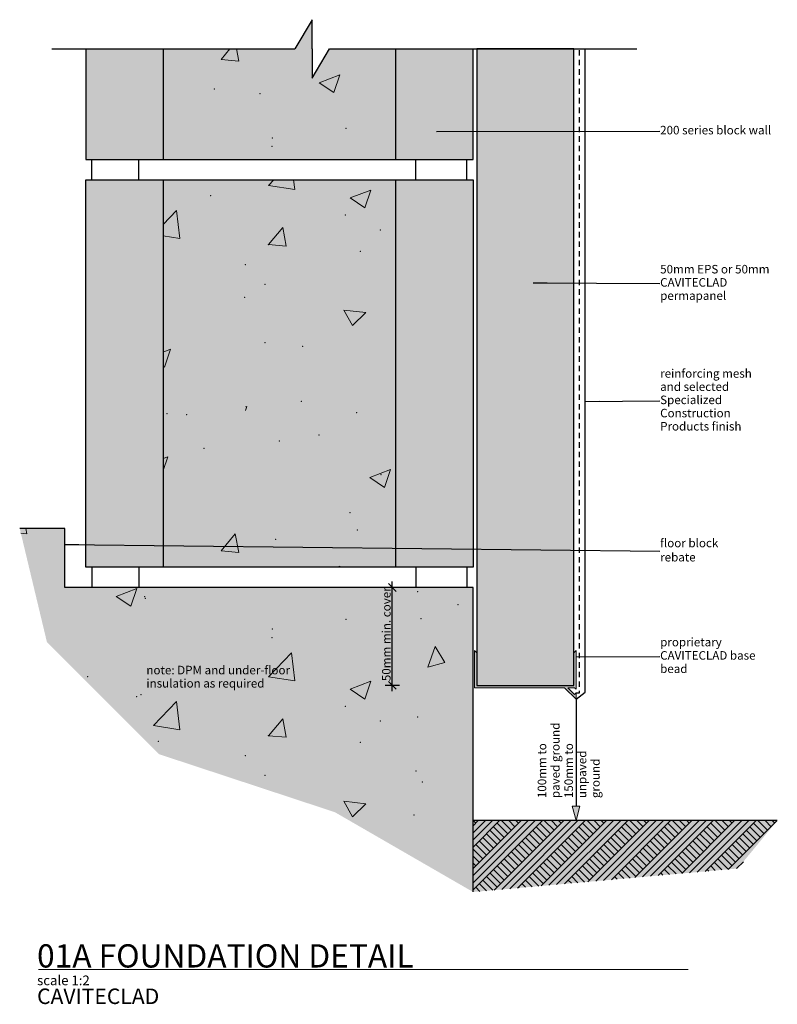
# Model space of a CAD drawing. Extents: x 7874 to 8265, y 3504 to 4013.
import ezdxf

# ---------------------------------------------------------------- set-up
doc = ezdxf.new("R2010")
doc.units = 0
doc.header["$MEASUREMENT"] = 0
doc.linetypes.add('Hidden', pattern=[4.93889, 2.822223, -2.116667])
for name, color, linetype in [('Specialized_Fills', 7, 'Continuous'), ('Specialized_Lines', 7, 'Continuous'), ('Specialized_Text', 7, 'Continuous')]:
    doc.layers.add(name, color=color, linetype=linetype)
doc.styles.add('GENERATED_STYLE_1', font='ARIAL.TTF')
doc.styles.add('GENERATED_STYLE_2', font='txt')
doc.styles.add('GENERATED_STYLE_3', font='ARIALBD.TTF')
doc.dimstyles.new('GENERATED_STYLE__1', dxfattribs={"dimtxt": 4.4, "dimasz": 3.8, "dimexe": 0.18, "dimexo": 0, "dimgap": 0.09, "dimtad": 1, "dimdec": 0, "dimzin": 0, "dimdsep": 46, "dimtxsty": 'GENERATED_STYLE_2', "dimblk": 'ARROWHEAD_6', "dimblk1": 'ARROWHEAD_6', "dimblk2": 'ARROWHEAD_6', "dimcen": 0.09, "dimclrd": 7, "dimclre": 7, "dimclrt": 7, "dimazin": 0, "dimtfac": 1, "dimtdec": 4, "dimtmove": 0, "dimatfit": 3, "dimfxl": 0, "dimtolj": 1, "dimtzin": 0, "dimarcsym": 0})
doc.dimstyles.new('GENERATED_STYLE__2', dxfattribs={"dimtxt": 0.18, "dimasz": 7.296, "dimexe": 0.18, "dimexo": 0.0625, "dimgap": 0.09, "dimtad": 0, "dimtih": 1, "dimtoh": 1, "dimdec": 4, "dimzin": 0, "dimdsep": 46, "dimcen": 0.09, "dimadec": 0, "dimazin": 0, "dimtfac": 1, "dimtdec": 4, "dimtmove": 0, "dimatfit": 3, "dimldrblk": 'ARROWHEAD_5', "dimfxl": 0, "dimtolj": 1, "dimtzin": 0, "dimarcsym": 0})

# ---------------------------------------------------------------- blocks, each defined once
blk = doc.blocks.new('*X1')
at = {"layer": 'Specialized_Fills', "color": 9, "linetype": 'Continuous', "lineweight": 20}
for p, q in [((8002.54, 3927.17), (8005.39, 3930.14)), ((8002.54, 3927.17), (8016.1, 3925.06)), ((8016.1, 3925.06), (8015.51, 3930.14)), ((8044.68, 3920.75), (8055.35, 3924.84)), ((8044.68, 3920.75), (8052.26, 3915.64)), ((8052.26, 3915.64), (8055.35, 3924.84)), ((7948.19, 3907.11), (7955.1, 3914.31)), ((7956.78, 3899.84), (7955.1, 3914.31)), ((8002.54, 3896.69), (8009.89, 3905.44)), ((8011.65, 3895.89), (8009.89, 3905.44)), ((7948.19, 3901.17), (7956.78, 3899.84)), ((8002.54, 3896.69), (8011.65, 3895.89)), ((8041.49, 3862.84), (8052.85, 3861.56)), ((8041.49, 3862.84), (8045.86, 3854.81)), ((8045.86, 3854.81), (8052.85, 3861.56)), ((7948.19, 3841.18), (7951.97, 3842.63)), ((7948.88, 3833.42), (7951.97, 3842.63)), ((7948.19, 3833.88), (7948.88, 3833.42)), ((7990.66, 3812.86), (7991.37, 3813.13)), ((7990.66, 3811), (7991.37, 3813.13)), ((7948.19, 3786.21), (7950.57, 3787.12)), ((7948.19, 3780.03), (7950.57, 3787.12)), ((8054.86, 3776.39), (8065.53, 3780.49)), ((8062.44, 3771.28), (8065.53, 3780.49)), ((8054.86, 3776.39), (8062.44, 3771.28)), ((7978.05, 3738.53), (7985.4, 3747.28)), ((7987.16, 3737.73), (7985.4, 3747.28)), ((7978.05, 3738.53), (7987.16, 3737.73)), ((8037.97, 3730.14), (8039.41, 3730.69)), ((8039.23, 3730.14), (8039.41, 3730.69))]:
    blk.add_line(p, q, dxfattribs=at)
for p in [(7972.7, 3921.98), (8042.19, 3911.94), (8060.26, 3904.29), (8002.54, 3896.69), (8002.54, 3896.69), (8049.91, 3893.25), (7990.66, 3886.37), (8000.69, 3876.22), (7990.32, 3869.47), (8000.69, 3845.95), (8020.17, 3844.18), (8019.59, 3815.78), (7950.23, 3809.36), (7960.34, 3808.91), (8048.04, 3809.89), (8028.55, 3798.36), (8008.1, 3795.22), (7969.3, 3791.49), (8060.69, 3777.89), (8044.57, 3758.22), (8048.49, 3749.21), (8006.25, 3744.49)]:
    blk.add_point(p, dxfattribs=at)
blk = doc.blocks.new('*X2')
at = {"layer": 'Specialized_Fills', "color": 9, "linetype": 'Continuous', "lineweight": 20}
for p, q in [((7978.05, 3992.19), (7982.67, 3997.69)), ((7987.16, 3991.4), (7986, 3997.69)), ((7978.05, 3992.19), (7987.16, 3991.4)), ((8028.74, 3980.26), (8039.41, 3984.35)), ((8036.32, 3975.14), (8039.41, 3984.35)), ((8028.74, 3980.26), (8036.32, 3975.14))]:
    blk.add_line(p, q, dxfattribs=at)
for p in [(7974.64, 3977.06), (7998.23, 3974.56), (8042.63, 3956.79), (8004.48, 3951.77), (8004.39, 3947.42)]:
    blk.add_point(p, dxfattribs=at)
blk = doc.blocks.new('*X3')
at = {"layer": 'Specialized_Fills', "color": 9, "linetype": 'Continuous', "lineweight": 20}
for p, q in [((7874.7, 3747.57), (7877.85, 3747.29)), ((7877.85, 3747.29), (7877.33, 3750.14)), ((7923.87, 3715.03), (7934.54, 3719.13)), ((7931.45, 3709.92), (7934.54, 3719.13)), ((7923.87, 3715.03), (7931.45, 3709.92)), ((8084.76, 3678.46), (8088.69, 3689.19)), ((8093.59, 3680.81), (8088.69, 3689.19)), ((8002.54, 3673.5), (8014.41, 3685.87)), ((8016.1, 3671.4), (8014.41, 3685.87)), ((8084.76, 3678.46), (8093.59, 3680.81)), ((8002.54, 3673.5), (8016.1, 3671.4)), ((8044.68, 3667.08), (8055.35, 3671.18)), ((8052.26, 3661.97), (8055.35, 3671.18)), ((8044.68, 3667.08), (8052.26, 3661.97)), ((7943.23, 3648.28), (7955.1, 3660.65)), ((7956.78, 3646.17), (7955.1, 3660.65)), ((8002.54, 3643.02), (8009.89, 3651.78)), ((8011.65, 3642.22), (8009.89, 3651.78)), ((7943.23, 3648.28), (7956.78, 3646.17)), ((8002.54, 3643.02), (8011.65, 3642.22)), ((8041.49, 3609.17), (8052.85, 3607.89)), ((8041.49, 3609.17), (8045.86, 3601.14)), ((8045.86, 3601.14), (8052.85, 3607.89))]:
    blk.add_line(p, q, dxfattribs=at)
for p in [(8079.59, 3717.46), (7938.56, 3714.94), (7938.98, 3714.02), (8100.35, 3710.73), (8042.63, 3703.13), (8081.37, 3703.51), (8004.48, 3698.11), (8004.39, 3693.75), (7909.11, 3673.53), (7972.7, 3668.31), (7934.55, 3663.29), (7936.71, 3664.2), (8042.19, 3658.28), (8079.52, 3652.78), (8060.26, 3650.62), (8002.54, 3643.02), (8002.54, 3643.02), (7945.63, 3640.07), (8049.91, 3639.58), (7990.66, 3632.71), (8000.69, 3622.55), (8078.71, 3624.82), (8082.04, 3619.11), (8077.67, 3602.04)]:
    blk.add_point(p, dxfattribs=at)
blk = doc.blocks.new('*D4')
at = {"layer": 'Specialized_Lines', "linetype": 'Continuous'}
for p, q in [((8066.48, 3719.61), (8066.48, 3722.61)), ((8070.23, 3719.61), (8062.73, 3719.61)), ((8066.48, 3669.06), (8066.48, 3719.61)), ((8070.23, 3669.06), (8062.73, 3669.06)), ((8066.48, 3666.06), (8066.48, 3669.06))]:
    blk.add_line(p, q, dxfattribs=at)
at = {"layer": 'Specialized_Lines', "color": 30, "linetype": 'Continuous', "lineweight": 20, "true_color": 0xff7800}
for p, q in [((8068.48, 3717.61), (8064.48, 3721.61)), ((8064.48, 3671.06), (8068.48, 3667.06))]:
    blk.add_line(p, q, dxfattribs=at)
at = {"layer": 'Specialized_Lines', "insert": (8061.2, 3671.22), "char_height": 4.4, "attachment_point": 1, "rotation": 90, "style": 'GENERATED_STYLE_1'}
blk.add_mtext('{50mm min. cover}', dxfattribs=at)
blk = doc.blocks.new('ARROWHEAD_6')
at = {"color": 0, "linetype": 'Continuous', "lineweight": 0}
for p, q in [((0, 0), (-1, 0)), ((-0.5, -0.5), (0.5, 0.5))]:
    blk.add_line(p, q, dxfattribs=at)
blk = doc.blocks.new('ARROWHEAD_5')
at = {"color": 0, "linetype": 'Continuous', "lineweight": 0}
blk.add_line((0, 0), (-1, 0), dxfattribs=at)
blk.add_solid([(-1, 0.2679), (0, 0), (-1, -0.2679), (-1, 0.2679)], dxfattribs=at)

msp = doc.modelspace()

# ---------------------------------------------------------------- hatches: boundary and pattern name
at = {"layer": 'Specialized_Fills', "linetype": 'Continuous', "lineweight": 13}
for points in [[(8068.18, 3940.66), (8068.18, 3997.69), (8034.03, 3997.69), (8025.14, 3982.56), (8025.14, 3997.69), (8025.14, 4012.82), (8016.24, 3997.69), (7948.19, 3997.69), (7948.19, 3940.66)], [(8110.19, 3669.06), (8160.19, 3669.06), (8160.19, 3997.69), (8110.19, 3997.69)], [(7948.19, 3730.14), (8068.18, 3730.14), (8068.18, 3930.14), (7948.19, 3930.14)], [(8108.19, 3562.35), (8108.19, 3599.25), (8265.27, 3599.25), (8244.82, 3574.47)]]:
    msp.add_hatch(color=255, dxfattribs=at).paths.add_polyline_path(points, flags=0)
at = {"layer": 'Specialized_Fills', "linetype": 'Continuous', "lineweight": 13, "true_color": 0xdfdfdf}
for points in [[(7948.19, 3940.66), (7948.19, 3997.69), (7908.19, 3997.69), (7908.19, 3940.66)], [(8068.18, 3940.66), (8108.19, 3940.66), (8108.19, 3997.69), (8068.18, 3997.69)], [(7948.19, 3730.14), (7908.19, 3730.14), (7908.19, 3930.14), (7948.19, 3930.14)], [(8068.18, 3730.14), (8108.19, 3730.14), (8108.19, 3930.14), (8068.18, 3930.14)], [(7874.09, 3750.14), (7897.34, 3750.14), (7897.34, 3719.61), (8108.19, 3719.61), (8108.19, 3562.35), (8036.84, 3603.55), (7946.01, 3633.52), (7888.16, 3691.36)]]:
    msp.add_hatch(color=254, dxfattribs=at).paths.add_polyline_path(points, flags=0)
at = {"layer": 'Specialized_Fills', "linetype": 'Continuous', "lineweight": 20, "true_color": 0xff7800}
h = msp.add_hatch(dxfattribs=at)
h.set_pattern_fill('EZI_PANEL_3', color=30, style=0, pattern_type=2)
h.set_pattern_definition([(0, (0, 0), (0, 3.4641016), [0, -2]), (0, (1, 1.732), (0, 3.4641016), [0, -2])])
h.paths.add_polyline_path([(8110.19, 3669.06), (8160.19, 3669.06), (8160.19, 3997.69), (8110.19, 3997.69)], flags=0)
at = {"layer": 'Specialized_Fills', "linetype": 'Continuous'}
msp.add_hatch(color=256, dxfattribs=at).paths.add_polyline_path([(8108.99, 3676.86), (8108.99, 3667.86), (8130.76, 3667.86), (8144.71, 3667.86), (8155.39, 3667.86), (8161.35, 3661.89), (8161.39, 3661.9), (8161.39, 3665.25), (8160.54, 3664.4), (8157.08, 3667.86), (8160.54, 3667.86), (8161.39, 3667.01), (8161.39, 3687.06), (8160.19, 3685.86), (8160.19, 3669.06), (8144.71, 3669.06), (8130.71, 3669.06), (8110.19, 3669.06), (8110.19, 3685.86), (8108.99, 3687.06), (8108.99, 3678.06)], flags=0)
at = {"layer": 'Specialized_Fills', "linetype": 'Continuous', "lineweight": 20}
h = msp.add_hatch(dxfattribs=at)
h.set_pattern_fill('Earth', color=9, style=0, pattern_type=2)
h.set_pattern_definition([(45, (0, 0), (-5.515433, 5.515433), []), (45, (-1.838, 1.838), (-11.030865, 11.030865), []), (45, (-3.677, 3.677), (-11.030865, 11.030865), []), (135, (-5.5154, 5.5154), (1.8384776, 1.8384776), [7.7999997, -7.7999997])])
h.paths.add_polyline_path([(8108.19, 3562.35), (8108.19, 3599.25), (8265.27, 3599.25), (8244.82, 3574.47)], flags=0)
at = {"layer": 'Specialized_Lines', "linetype": 'Continuous', "lineweight": 20, "true_color": 0xff7800}
msp.add_hatch(color=30, dxfattribs=at).paths.add_polyline_path([(8161.35, 3599.25), (8159.35, 3606.72), (8163.35, 3606.72)], flags=0)

# ---------------------------------------------------------------- linework, layer by layer
at = {"layer": 'Specialized_Fills', "linetype": 'Continuous', "flags": 128}
msp.add_lwpolyline([(8110.19, 3669.06), (8160.19, 3669.06), (8160.19, 3997.69), (8110.19, 3997.69)], close=True, dxfattribs=at)
at = {"layer": 'Specialized_Fills', "color": 30, "linetype": 'Continuous', "lineweight": 20, "true_color": 0xff7800, "flags": 128}
msp.add_lwpolyline([(8108.99, 3676.86), (8108.99, 3667.86), (8130.76, 3667.86), (8144.71, 3667.86), (8155.39, 3667.86), (8161.35, 3661.89), (8161.39, 3661.9), (8161.39, 3665.25), (8160.54, 3664.4), (8157.08, 3667.86), (8160.54, 3667.86), (8161.39, 3667.01), (8161.39, 3687.06), (8160.19, 3685.86), (8160.19, 3669.06), (8144.71, 3669.06), (8130.71, 3669.06), (8110.19, 3669.06), (8110.19, 3685.86), (8108.99, 3687.06), (8108.99, 3678.06)], close=True, dxfattribs=at)
at = {"layer": 'Specialized_Lines', "linetype": 'Continuous'}
for p, q in [((8025.14, 4012.82), (8016.24, 3997.69)), ((8025.14, 3997.69), (8025.14, 4012.82)), ((7890.67, 3997.69), (8016.24, 3997.69)), ((7890.67, 3997.69), (8016.24, 3997.69)), ((7948.19, 3997.69), (7948.19, 3940.66)), ((8025.14, 3997.69), (8025.14, 3982.56)), ((8025.14, 3982.56), (8034.03, 3997.69)), ((8034.03, 3997.69), (8192.7, 3997.69)), ((8034.03, 3997.69), (8192.7, 3997.69)), ((8068.18, 3997.69), (8068.18, 3940.66)), ((7911.34, 3930.14), (7911.34, 3940.66)), ((7935.56, 3930.14), (7935.56, 3940.66)), ((8078.71, 3930.14), (8078.71, 3940.66)), ((8105.03, 3930.14), (8105.03, 3940.66)), ((7948.19, 3930.14), (7948.19, 3730.14)), ((8068.18, 3930.14), (8068.18, 3730.14)), ((7911.34, 3730.14), (7911.34, 3719.61)), ((7935.56, 3730.14), (7935.56, 3719.61)), ((8078.71, 3730.14), (8078.71, 3719.61)), ((8105.03, 3730.14), (8105.03, 3719.61)), ((8161.35, 3661.89), (8161.35, 3606.72))]:
    msp.add_line(p, q, dxfattribs=at)
at = {"layer": 'Specialized_Lines', "color": 30, "linetype": 'Continuous', "lineweight": 20, "true_color": 0xff7800}
for p, q in [((8161.35, 3599.25), (8159.35, 3606.72)), ((8159.35, 3606.72), (8163.35, 3606.72)), ((8161.35, 3599.25), (8163.35, 3606.72))]:
    msp.add_line(p, q, dxfattribs=at)
at = {"layer": 'Specialized_Lines', "linetype": 'Continuous', "flags": 128}
for points in [[(7908.19, 3997.69), (7908.19, 3940.66), (8108.19, 3940.66), (8108.19, 3997.69)], [(8161.35, 3661.89), (8166.11, 3665.47), (8166.11, 3997.69)], [(8108.19, 3562.35), (8108.19, 3719.61), (7897.34, 3719.61), (7897.34, 3750.14), (7874.09, 3750.14)], [(8265.27, 3599.25), (8108.19, 3599.25)]]:
    msp.add_lwpolyline(points, dxfattribs=at)
at = {"layer": 'Specialized_Lines', "linetype": 'Hidden', "flags": 128}
msp.add_lwpolyline([(8161.39, 3665.25), (8163.19, 3665.15), (8163.19, 3997.69)], dxfattribs=at)
at = {"layer": 'Specialized_Lines', "linetype": 'Continuous', "flags": 128}
msp.add_lwpolyline([(7908.19, 3930.14), (8108.19, 3930.14), (8108.19, 3730.14), (7908.19, 3730.14)], close=True, dxfattribs=at)
at = {"layer": 'Specialized_Text', "color": 251, "linetype": 'Continuous', "lineweight": 13, "true_color": 0x5f5f5f}
msp.add_line((7883.81, 3522.4), (8219.27, 3522.4), dxfattribs=at)

# ---------------------------------------------------------------- block references
at = {"layer": 'Specialized_Fills', "color": 9, "linetype": 'Continuous', "lineweight": 20}
for name in ['*X2', '*X1', '*X3']:
    msp.add_blockref(name, (0, 0), dxfattribs=at)

# ---------------------------------------------------------------- texts
at = {"layer": 'Specialized_Text', "linetype": 'Continuous', "char_height": 4.4, "attachment_point": 4, "style": 'GENERATED_STYLE_1'}
for s, insert, width in [('{200 series block wall}', (8204.78, 3955.22), 58.736), ('{floor block rebate}', (8204.78, 3738.34), 46.1825)]:
    msp.add_mtext(s, dxfattribs=dict(at, insert=insert, width=width))
at = {"layer": 'Specialized_Text', "linetype": 'Continuous', "char_height": 4.4, "width": 58.736, "attachment_point": 4, "style": 'GENERATED_STYLE_1'}
for s, insert, line_spacing_factor in [('{50mm EPS or 50mm CAVITECLAD permapanel}', (8204.78, 3876.58), 0.932016), ('{reinforcing mesh and selected Specialized Construction Products finish}', (8204.78, 3815.92), 0.930164), ('{proprietary CAVITECLAD base bead}', (8204.78, 3683.95), 0.938009)]:
    msp.add_mtext(s, dxfattribs=dict(at, insert=insert, line_spacing_factor=line_spacing_factor))
at = {"layer": 'Specialized_Text', "color": 30, "linetype": 'Continuous', "lineweight": 20, "true_color": 0xff7800, "insert": (7939.5, 3666.54), "char_height": 4.4, "width": 89.4654, "attachment_point": 7, "line_spacing_factor": 0.931598, "style": 'GENERATED_STYLE_3'}
msp.add_mtext('{note: DPM and under-floor insulation as required}', dxfattribs=at)
at = {"layer": 'Specialized_Text', "linetype": 'Continuous', "insert": (8174.93, 3610.82), "char_height": 4.4, "width": 45.3076, "attachment_point": 7, "rotation": 90, "line_spacing_factor": 0.940412, "style": 'GENERATED_STYLE_1'}
msp.add_mtext('{100mm to paved ground\\P150mm to unpaved ground}', dxfattribs=at)
at = {"layer": 'Specialized_Text', "linetype": 'Continuous', "insert": (7883.06, 3504.49), "char_height": 12, "attachment_point": 7, "line_spacing_factor": 0.806481, "style": 'GENERATED_STYLE_1'}
msp.add_mtext('{01A FOUNDATION DETAIL\\P\\C30;\\H0.416667x;scale 1:2\\P\\H1.600000x;CAVITECLAD}', dxfattribs=at)

# ---------------------------------------------------------------- dimensions: what is measured, and where the dimension line sits
at = {"layer": 'Specialized_Lines', "linetype": 'Continuous'}
dim = msp.add_linear_dim(base=(8066.48, 3719.61), p1=(8110.19, 3669.06), p2=(7897.34, 3719.61), angle=90, text='\\A1;50mm min. cover', dimstyle='GENERATED_STYLE__1', dxfattribs=at)
dim.commit()
dim.dimension.update_dxf_attribs({"geometry": '*D4', "text_midpoint": (8063.4, 3694.45)})

# ---------------------------------------------------------------- leaders
at = {"layer": 'Specialized_Text', "color": 251, "linetype": 'Continuous', "lineweight": 13, "true_color": 0x5f5f5f, "annotation_type": 0, "has_hookline": 1, "hookline_direction": 0}
for points, text_width in [([(8089.23, 3955.01), (8204.69, 3955.22)], 56.05), ([(8139.2, 3876.93), (8204.69, 3876.58)], 58.45), ([(8166.11, 3815.71), (8204.69, 3815.92)], 58.65), ([(7897.34, 3741.83), (8204.69, 3738.34)], 29.64), ([(8161.39, 3683.73), (8204.69, 3683.95)], 54.99)]:
    msp.add_leader(points, dimstyle='GENERATED_STYLE__2', dxfattribs=dict(at, text_width=text_width))

doc.saveas('drawing.dxf')
